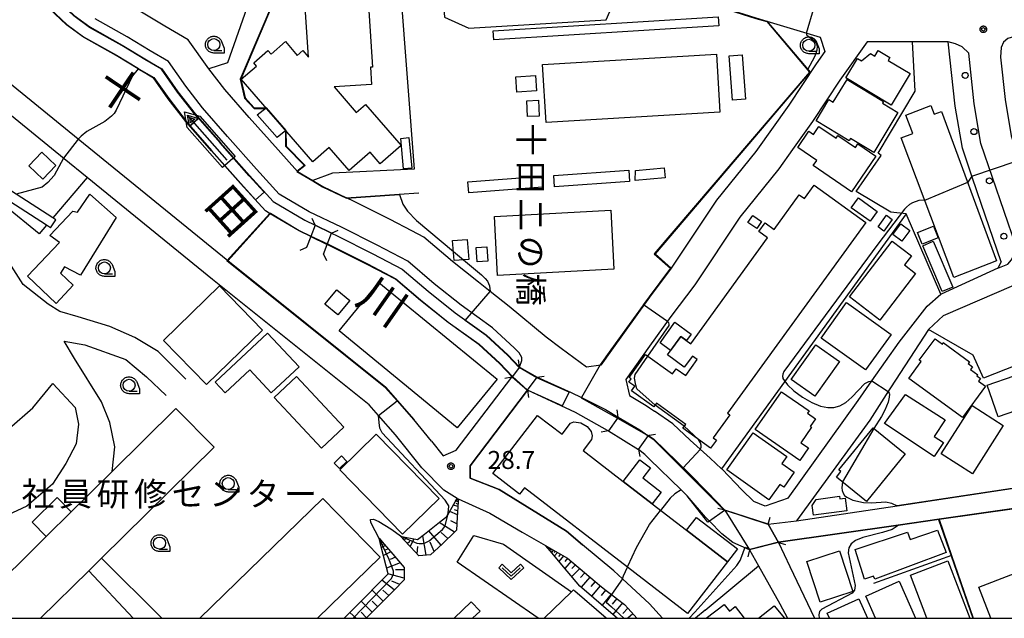
# Model space of a CAD drawing. Extents: x -8000 to -6000, y 99000 to 100500.
# Drawn here: x -6352 to -6147, y 99000 to 99125 of the extents above; entities that cross this region are included whole.
import ezdxf
from ezdxf.enums import TextEntityAlignment as Align

# ---------------------------------------------------------------- set-up
doc = ezdxf.new("R2010")
doc.units = 0
for name, color, linetype in [('2101000', 7, 'Continuous'), ('2101001', 7, 'Continuous'), ('2106000', 3, 'Continuous'), ('2203000', 5, 'Continuous'), ('2203990', 5, 'Continuous'), ('2213000', 7, 'Continuous'), ('2238000', 3, 'Continuous'), ('3001000', 4, 'Continuous'), ('3002000', 5, 'Continuous'), ('3003000', 7, 'Continuous'), ('5101000', 4, 'Continuous'), ('5101001', 4, 'Continuous'), ('5241000', 4, 'Continuous'), ('6101110', 6, 'Continuous'), ('6101121', 250, 'Continuous'), ('6101990', 6, 'Continuous'), ('6110000', 1, 'Continuous'), ('6130000', 3, 'Continuous'), ('6140000', 3, 'Continuous'), ('6301000', 3, 'Continuous'), ('6313000', 3, 'Continuous'), ('6331000', 3, 'Continuous'), ('7101000', 4, 'Continuous'), ('7101001', 250, 'Continuous'), ('7102000', 6, 'Continuous'), ('7102001', 250, 'Continuous'), ('7312000', 1, 'Continuous'), ('8125000', 4, 'Continuous'), ('8131000', 4, 'Continuous'), ('8151000', 4, 'Continuous'), ('999', 7, 'Continuous'), ('CLIP_BOX', 4, 'Continuous')]:
    doc.layers.add(name, color=color, linetype=linetype)
doc.styles.add('@ＭＳ ゴシック', font='@MS Gothic.ttf')
doc.styles.add('Dm_Anotation', font='romans.shx', dxfattribs={"bigfont": 'PSCDM.shx'})
doc.styles.add('ＭＳ ゴシック', font='MS Gothic.ttf')

# ---------------------------------------------------------------- blocks, each defined once
blk = doc.blocks.new('223800')
at = {"layer": '2238000'}
blk.add_circle((0, 0), 0.25, dxfattribs=at)
blk = doc.blocks.new('524100')
at = {"layer": '5241000'}
for points in [[(-2.5, 0), (2.5, 0)], [(1.7, -0.5), (1.7, 0.5), (2.5, 0), (1.7, -0.5)], [(1.85, -0.24), (1.85, 0.24), (2.234, 0), (1.85, -0.24)]]:
    blk.add_lwpolyline(points, dxfattribs=at)
at = {"layer": 'CLIP_BOX'}
blk.add_lwpolyline([(-2.7, 0.7), (1.757, 0.7), (2.877, 0), (1.757, -0.7), (-2.7, -0.7)], close=True, dxfattribs=at)
blk = doc.blocks.new('631300')
at = {"layer": '6313000'}
blk.add_lwpolyline([(0.75, 0.35), (0, -0.35), (-0.75, 0.35)], dxfattribs=at)
at = {"layer": 'CLIP_BOX'}
blk.add_lwpolyline([(1.033, 0.34), (0.76, 0.633), (0, -0.076), (-0.76, 0.633), (-1.033, 0.34), (0, -0.624)], close=True, dxfattribs=at)
blk = doc.blocks.new('633100')
at = {"layer": '6331000'}
blk.add_lwpolyline([(0, -0.5), (0.67, -0.5)], dxfattribs=at)
blk.add_circle((0, 0), 0.5, dxfattribs=at)
at = {"layer": 'CLIP_BOX'}
blk.add_lwpolyline([(0.87, -0.3), (0.87, -0.7), (0, -0.7), (-0.074, -0.695), (-0.146, -0.684), (-0.216, -0.666), (-0.282, -0.64), (-0.35, -0.606), (-0.414, -0.564), (-0.469, -0.521), (-0.52, -0.469), (-0.568, -0.408), (-0.608, -0.35), (-0.64, -0.281), (-0.666, -0.214), (-0.686, -0.144), (-0.697, -0.071), (-0.699, 0.003), (-0.695, 0.075), (-0.684, 0.148), (-0.665, 0.216), (-0.64, 0.281), (-0.606, 0.349), (-0.565, 0.412), (-0.522, 0.467), (-0.467, 0.52), (-0.41, 0.568), (-0.349, 0.607), (-0.283, 0.641), (-0.215, 0.665), (-0.148, 0.684), (-0.072, 0.696), (0, 0.7), (0.074, 0.696), (0.147, 0.685), (0.219, 0.666), (0.283, 0.639), (0.355, 0.605), (0.416, 0.562), (0.472, 0.518), (0.525, 0.463), (0.57, 0.407), (0.609, 0.346), (0.646, 0.273)], close=True, dxfattribs=at)
blk = doc.blocks.new('731200')
at = {"layer": '7312000'}
blk.add_circle((0, 0), 0.15, dxfattribs=at)
at = {"layer": 'CLIP_BOX'}
blk.add_lwpolyline([(-0.209, -0.178), (-0.219, -0.166), (-0.237, -0.14), (-0.251, -0.113), (-0.258, -0.094), (-0.265, -0.075), (-0.269, -0.057), (-0.273, -0.031), (-0.275, -0.008), (-0.274, 0.024), (-0.27, 0.054), (-0.266, 0.071), (-0.261, 0.088), (-0.255, 0.104), (-0.246, 0.124), (-0.239, 0.136), (-0.228, 0.154), (-0.219, 0.166), (-0.202, 0.187), (-0.189, 0.199), (-0.169, 0.217), (-0.151, 0.23), (-0.135, 0.239), (-0.113, 0.251), (-0.101, 0.256), (-0.082, 0.262), (-0.056, 0.269), (-0.04, 0.272), (-0.016, 0.275), (0.004, 0.275), (0.022, 0.274), (0.042, 0.272), (0.065, 0.267), (0.079, 0.264), (0.108, 0.253), (0.121, 0.247), (0.143, 0.235), (0.16, 0.224), (0.18, 0.208), (0.194, 0.194), (0.206, 0.182), (0.222, 0.162), (0.233, 0.146), (0.249, 0.116), (0.257, 0.097), (0.264, 0.075), (0.269, 0.057), (0.273, 0.032), (0.275, 0.014), (0.275, -0.008), (0.274, -0.023), (0.271, -0.048), (0.267, -0.067), (0.261, -0.088), (0.249, -0.117), (0.23, -0.151), (0.219, -0.166), (0.204, -0.184), (0.189, -0.199), (0.172, -0.215), (0.154, -0.228), (0.136, -0.239), (0.124, -0.246), (0.107, -0.253), (0.09, -0.26), (0.071, -0.266), (0.044, -0.271), (0.028, -0.274), (0.009, -0.275), (-0.009, -0.275), (-0.024, -0.274), (-0.041, -0.272), (-0.063, -0.268), (-0.086, -0.261), (-0.101, -0.256), (-0.115, -0.25), (-0.133, -0.241), (-0.148, -0.231), (-0.17, -0.216), (-0.182, -0.206), (-0.197, -0.192)], close=True, dxfattribs=at)

msp = doc.modelspace()

# ---------------------------------------------------------------- linework, layer by layer
at = {"layer": '2101000', "flags": 128}
for points in [[(-6242.6, 99141.73), (-6238.05, 99139.86), (-6225.46, 99134.69), (-6220.75, 99132.77), (-6214.14, 99130.07), (-6198.62, 99125.12), (-6196.3, 99124.43), (-6185.19, 99121.09), (-6184.22, 99118.1), (-6186.07, 99115.54), (-6191.77, 99106.92), (-6198.63, 99097.27), (-6206.83, 99087.15), (-6216.25, 99072.94), (-6220.75, 99066.94), (-6221.14, 99066.42), (-6228.72, 99055.87), (-6230.94, 99052.77)], [(-6348.77, 99128.73), (-6348.14, 99129.32), (-6346.32, 99131.04), (-6340.62, 99125.61), (-6337.37, 99123.22), (-6330.63, 99119.43), (-6325.85, 99116.52), (-6322.4, 99114.5), (-6319.01, 99109.72), (-6315.42, 99105.1), (-6310.17, 99099.08), (-6304.11, 99092.25), (-6299.19, 99086.84), (-6292.61, 99082.95), (-6290.45, 99081.91)], [(-6294.08, 99093.11), (-6298.16, 99097.6), (-6304.16, 99104.36), (-6309.24, 99110.19), (-6312.58, 99114.49), (-6316.86, 99120.53), (-6321.75, 99123.39), (-6326.59, 99126.34), (-6330.5, 99128.53)], [(-6147.49, 99074.25), (-6152.5, 99088.89), (-6153.6, 99092.1), (-6155.6, 99097.96), (-6157.12, 99106.69), (-6158.53, 99120.11), (-6165.97, 99120.11), (-6166.31, 99120.11), (-6175.4, 99120.1), (-6181.13, 99112.13), (-6186.82, 99103.52), (-6190.96, 99097.7), (-6193.85, 99093.63), (-6201.99, 99083.6), (-6211.35, 99069.48), (-6216.3, 99062.87), (-6220.75, 99056.68), (-6225.7, 99049.79), (-6224.95, 99046.46), (-6221.45, 99044.34), (-6220.75, 99043.85), (-6219.76, 99043.17)], [(-6344.44, 99083.03), (-6345.08, 99083.44), (-6352.74, 99088.41), (-6359.5, 99092.8)], [(-6294.08, 99093.11), (-6290.88, 99091.22), (-6288.83, 99090.01), (-6283.9, 99087.63)], [(-6345.53, 99081.35), (-6346.39, 99081.91), (-6354.02, 99086.86), (-6359.64, 99090.5)], [(-6270.26, 99080.72), (-6274.77, 99083.09), (-6282.31, 99086.86), (-6283.9, 99087.63)], [(-6287.02, 99080.25), (-6285.83, 99079.68), (-6278.42, 99075.97), (-6272.27, 99072.74), (-6266.91, 99068.18), (-6261.24, 99063.63), (-6254.74, 99059.01), (-6250.28, 99054.88), (-6247.84, 99052.34), (-6249.38, 99050.33), (-6249.46, 99050.22)], [(-6266.18, 99036.88), (-6269.86, 99041.46), (-6275.71, 99048.13), (-6308.65, 99074.47)], [(-6147.49, 99074.25), (-6148.21, 99072.93), (-6160.02, 99067.55)], [(-6162.63, 99060.16), (-6159.5, 99063.07), (-6144.88, 99069.45)], [(-6191.86, 99025.01), (-6177.29, 99045.4), (-6174.45, 99049.46), (-6168.8, 99057.54), (-6162.96, 99065.05), (-6160.07, 99067.51), (-6160.02, 99067.55)], [(-6162.63, 99060.16), (-6171.46, 99046.61), (-6174.91, 99041.31), (-6190.13, 99020.32)], [(-6234.72, 99015.34), (-6238.08, 99018.15), (-6252.06, 99026.81), (-6258.13, 99029.19), (-6258.13, 99031.79), (-6246.2, 99047.51), (-6244.18, 99050.22), (-6237.1, 99047.06), (-6234.95, 99045.99), (-6229.95, 99043.49), (-6227.31, 99041.93), (-6222.79, 99039.26), (-6221.64, 99038.47), (-6221.4, 99038.31), (-6221.01, 99038.09)], [(-6191.86, 99025.01), (-6196.71, 99023.37), (-6199.04, 99024.34), (-6201.52, 99026.75), (-6205.65, 99031.06), (-6205.79, 99031.18), (-6208.17, 99033.37), (-6212.3, 99037.09), (-6215.91, 99040.51), (-6219.76, 99043.17)], [(-6220.75, 99037.94), (-6219.92, 99037.41), (-6212.55, 99030.27), (-6208.66, 99026.29), (-6205.08, 99022.56), (-6199.93, 99014.24), (-6198.1, 99010.97), (-6193.65, 99003.04), (-6192.03, 99000)], [(-6260.83, 99024.99), (-6260.62, 99024.9), (-6254.01, 99021.89), (-6247.32, 99017.94), (-6242.44, 99015.19), (-6241.23, 99014.48), (-6238.84, 99013.09), (-6237.85, 99012.51), (-6236.55, 99011.42), (-6234.34, 99009.55), (-6232.09, 99007.66), (-6230.81, 99006.59), (-6229.8, 99005.81), (-6228.68, 99004.95), (-6227.45, 99004), (-6226.01, 99002.9), (-6225.23, 99002.02), (-6223.44, 99000)], [(-6196.06, 99019.64), (-6190.13, 99020.32)], [(-6196.06, 99019.64), (-6193.89, 99015.81), (-6191.57, 99010.83), (-6186.38, 99000)]]:
    msp.add_lwpolyline(points, dxfattribs=at)
at = {"layer": '2101001', "flags": 128}
for points in [[(-6308.65, 99074.47), (-6339.77, 99099.83), (-6357.89, 99114.59)], [(-6260.83, 99024.99), (-6263.6, 99026.72), (-6268.17, 99031.37), (-6273.69, 99038.24), (-6277.22, 99042.27), (-6279.18, 99044.51), (-6311.79, 99070.58), (-6337.91, 99091.86), (-6342.68, 99095.75), (-6359, 99109.04), (-6359.21, 99107.57), (-6359.24, 99100.7), (-6359.4, 99094.45), (-6359.5, 99092.8)], [(-6345.53, 99081.35), (-6344.44, 99083.03)], [(-6287.02, 99080.25), (-6290.45, 99081.91)], [(-6230.94, 99052.77), (-6233.9, 99052.3), (-6239.18, 99056.25), (-6242.27, 99058.56), (-6250.03, 99064.97), (-6253.96, 99068.07), (-6256.42, 99070.02), (-6261.82, 99074.35), (-6267.76, 99079.41), (-6270.26, 99080.72)], [(-6266.18, 99036.88), (-6263.77, 99033.89), (-6261.02, 99035.05), (-6249.46, 99050.22)], [(-6221.01, 99038.09), (-6220.75, 99037.94)], [(-6218.08, 99000), (-6220.75, 99003), (-6226.41, 99008.25), (-6228.21, 99009.92), (-6234.72, 99015.34)]]:
    msp.add_lwpolyline(points, dxfattribs=at)
at = {"layer": '2106000', "flags": 128}
for points in [[(-6317.4, 99049.85), (-6323.13, 99055.57), (-6327.96, 99058.49), (-6333.17, 99060.78), (-6339.79, 99062.81), (-6343.6, 99063.96), (-6346.02, 99065.48), (-6351.24, 99069.55), (-6358.12, 99080.27), (-6358.58, 99080.94), (-6360.83, 99084.19)], [(-6332.74, 99030.59), (-6332.16, 99035.74), (-6333.17, 99040.82), (-6334.96, 99045.14), (-6340.55, 99054.17), (-6342.71, 99057.73), (-6338.39, 99056.96), (-6329.87, 99053.91), (-6325.54, 99050.35), (-6321.47, 99046.41)], [(-6345.08, 99048.9), (-6340.44, 99043.9), (-6339.7, 99040.44), (-6340.19, 99036.36), (-6342.39, 99032.23), (-6345.11, 99027.92), (-6350.48, 99023.37), (-6354.53, 99021.46), (-6359.07, 99020.32), (-6363.46, 99022.21), (-6365.88, 99026.24), (-6363.59, 99030.9), (-6358.59, 99035.54), (-6354.19, 99039.54), (-6349.23, 99043.87), (-6345.08, 99048.9)]]:
    msp.add_lwpolyline(points, dxfattribs=at)
at = {"layer": '2203000', "flags": 128}
for points in [[(-6290.45, 99081.91), (-6291.35, 99079.57), (-6292.24, 99077.28)], [(-6288.69, 99075.91), (-6287.92, 99077.92), (-6287.02, 99080.25)], [(-6247.84, 99052.34), (-6249.38, 99050.33), (-6249.46, 99050.22)], [(-6246.2, 99047.51), (-6244.18, 99050.22)], [(-6227.31, 99041.93), (-6227.47, 99041.72), (-6229.35, 99039.04)], [(-6223.05, 99035.17), (-6221.01, 99038.09)], [(-6205.08, 99022.56), (-6199.93, 99014.24)], [(-6193.89, 99015.81), (-6196.06, 99019.64)]]:
    msp.add_lwpolyline(points, dxfattribs=at)
at = {"layer": '2203990', "flags": 128}
for points in [[(-6290.45, 99081.91), (-6291.06, 99083.28)], [(-6287.02, 99080.25), (-6285.65, 99080.86)], [(-6292.24, 99077.28), (-6293.61, 99076.67)], [(-6288.69, 99075.91), (-6288.08, 99074.54)], [(-6247.84, 99052.34), (-6248.04, 99053.83)], [(-6249.46, 99050.22), (-6250.94, 99049.99)], [(-6244.18, 99050.22), (-6242.7, 99050.44)], [(-6246.2, 99047.51), (-6245.98, 99046.03)], [(-6227.31, 99041.93), (-6227.51, 99043.42)], [(-6229.35, 99039.04), (-6230.83, 99038.78)], [(-6221.01, 99038.09), (-6220.75, 99038.14), (-6219.53, 99038.35)], [(-6223.05, 99035.17), (-6222.79, 99033.69)], [(-6205.08, 99022.56), (-6206.54, 99022.9)], [(-6196.06, 99019.64), (-6195.66, 99021.09)], [(-6193.89, 99015.81), (-6192.44, 99015.41)], [(-6199.93, 99014.24), (-6200.27, 99012.78)]]:
    msp.add_lwpolyline(points, dxfattribs=at)
at = {"layer": '2213000', "flags": 128}
for points in [[(-6247.84, 99052.34), (-6247.37, 99053.71), (-6247.39, 99054.38), (-6247.96, 99055.35), (-6248.88, 99056.31), (-6253.47, 99060.56), (-6260.04, 99065.23), (-6265.64, 99069.72), (-6271.15, 99074.41), (-6277.51, 99077.75), (-6284.95, 99081.48), (-6291.66, 99084.71), (-6297.91, 99088.41), (-6302.62, 99093.59), (-6308.67, 99100.4), (-6313.87, 99106.37), (-6317.4, 99110.91), (-6321.01, 99116.01), (-6324.82, 99118.24), (-6329.62, 99121.16), (-6336.28, 99124.9)], [(-6140.96, 99122.01), (-6144.02, 99121.44), (-6146.14, 99120.79), (-6147, 99120.08), (-6147.54, 99118.97), (-6147.63, 99116.91), (-6146.71, 99108.14), (-6145.4, 99100.57), (-6144.02, 99096.53), (-6141.3, 99089.92), (-6137.71, 99079.97), (-6134.64, 99072.05), (-6121.1, 99035.76), (-6119.83, 99032.4), (-6118.41, 99028.65), (-6115.02, 99019.69), (-6107.65, 99000)], [(-6148.21, 99072.93), (-6146.16, 99073.83), (-6145.35, 99074.7), (-6144.62, 99076.03), (-6144.45, 99077.7), (-6151.72, 99098.95), (-6153.16, 99107.24), (-6154.26, 99117.79), (-6155.63, 99119.05), (-6157.01, 99119.73), (-6158.53, 99120.11)]]:
    msp.add_lwpolyline(points, dxfattribs=at)
at = {"layer": '3001000', "flags": 128}
for points in [[(-6170.41, 99106.95), (-6179.85, 99112.62), (-6177.42, 99116.66), (-6176.59, 99116.16), (-6174.72, 99117.69), (-6173.83, 99117.15), (-6173.14, 99118.3), (-6170.68, 99116.83), (-6171.03, 99116.25), (-6166.47, 99113.5), (-6170.41, 99106.95)], [(-6201.5, 99117.45), (-6200.79, 99108.21), (-6203.46, 99108), (-6204.18, 99117.24), (-6201.5, 99117.45)], [(-6248.61, 99112.81), (-6244.55, 99113.09), (-6244.33, 99109.91), (-6248.38, 99109.63), (-6248.61, 99112.81)], [(-6179.62, 99112.31), (-6172.02, 99107.69), (-6172.24, 99107.33), (-6169.01, 99105.37), (-6174.06, 99097.06), (-6178.89, 99100), (-6179.19, 99099.51), (-6186.08, 99103.69), (-6183.4, 99108.09), (-6182.51, 99107.55), (-6179.62, 99112.31)], [(-6296.52, 99101.62), (-6298.37, 99100.17), (-6302.48, 99104.93), (-6300.63, 99106.35), (-6296.52, 99101.62)], [(-6243.92, 99107.96), (-6243.75, 99104.67), (-6246.17, 99104.54), (-6246.34, 99107.83), (-6243.92, 99107.96)], [(-6173.62, 99096.31), (-6178.69, 99088.88), (-6186.68, 99094.33), (-6185.92, 99095.43), (-6189.87, 99098.13), (-6187.58, 99101.48), (-6186.6, 99100.81), (-6185.48, 99102.45), (-6181.92, 99100.02), (-6181.52, 99100.61), (-6177.87, 99098.11), (-6177.36, 99098.86), (-6173.62, 99096.31)], [(-6270.89, 99100.16), (-6270.31, 99093.83), (-6272.03, 99093.67), (-6272.61, 99100), (-6270.89, 99100.16)], [(-6337.38, 99088.36), (-6331.91, 99083.54), (-6339.32, 99071.53), (-6342.66, 99073.24), (-6343.5, 99071.89), (-6340.85, 99069.39), (-6344.41, 99065.63), (-6350.38, 99071.27), (-6343.66, 99078.31), (-6345.71, 99079.8), (-6340.93, 99084.86), (-6339.97, 99084.63), (-6337.38, 99088.36)], [(-6174.81, 99082.73), (-6178.74, 99085.56), (-6177.26, 99087.62), (-6173.33, 99084.8), (-6174.81, 99082.73)], [(-6198.44, 99081.23), (-6200.28, 99082.48), (-6199.27, 99083.95), (-6197.44, 99082.7), (-6198.44, 99081.23)], [(-6173.16, 99081.56), (-6171.4, 99084), (-6170.19, 99083.12), (-6171.95, 99080.69), (-6173.16, 99081.56)], [(-6170.09, 99079.96), (-6168.42, 99082.23), (-6166.53, 99080.84), (-6168.2, 99078.57), (-6170.09, 99079.96)], [(-6164.92, 99080.4), (-6161.58, 99081.72), (-6160.61, 99079.25), (-6163.95, 99077.93), (-6164.92, 99080.4)], [(-6258.74, 99078.96), (-6258.42, 99074.78), (-6261.49, 99074.55), (-6261.81, 99078.72), (-6258.74, 99078.96)], [(-6254.65, 99077.42), (-6254.46, 99074.41), (-6256.67, 99074.27), (-6256.87, 99077.28), (-6254.65, 99077.42)], [(-6172.79, 99062.13), (-6179.13, 99067), (-6170.21, 99078.6), (-6166.21, 99075.53), (-6167.67, 99073.63), (-6165.34, 99071.83), (-6172.79, 99062.13)], [(-6301.39, 99060.07), (-6313.05, 99048.69), (-6322.05, 99057.91), (-6310.38, 99069.29), (-6301.39, 99060.07)], [(-6179.71, 99065.82), (-6170.44, 99059.17), (-6175.77, 99051.75), (-6185.04, 99058.41), (-6179.71, 99065.82)], [(-6214.25, 99058.74), (-6216.37, 99055.81), (-6218.58, 99057.42), (-6215.48, 99061.69), (-6212.1, 99059.24), (-6213.07, 99057.89), (-6214.25, 99058.74)], [(-6300.33, 99059.44), (-6293.75, 99052.4), (-6299.58, 99046.95), (-6304.07, 99051.75), (-6309.15, 99047.01), (-6311.24, 99049.24), (-6300.33, 99059.44)], [(-6191.26, 99049.78), (-6186.1, 99057), (-6181.2, 99053.51), (-6186.35, 99046.28), (-6191.26, 99049.78)], [(-6155.57, 99041.81), (-6166.73, 99050), (-6164.18, 99053.49), (-6164.58, 99053.79), (-6161.29, 99058.27), (-6159.77, 99057.15), (-6159.57, 99057.44), (-6154.1, 99053.43), (-6154.36, 99053.07), (-6153.46, 99052.41), (-6153.88, 99051.84), (-6152.41, 99050.76), (-6152.58, 99050.52), (-6151.84, 99049.98), (-6152.23, 99049.45), (-6150.76, 99048.37), (-6155.57, 99041.81)], [(-6137, 99046.22), (-6140.75, 99044.92), (-6139.95, 99042.6), (-6143.84, 99041.25), (-6144.54, 99043.25), (-6148.13, 99042), (-6150.41, 99048.56), (-6139.16, 99052.46), (-6137, 99046.22)], [(-6294.32, 99050.38), (-6284.44, 99039.82), (-6289.11, 99035.45), (-6298.99, 99046.01), (-6294.32, 99050.38)], [(-6189.47, 99032.9), (-6198.76, 99039.31), (-6193.31, 99047.2), (-6187.54, 99043.21), (-6187.87, 99042.73), (-6186.22, 99041.59), (-6187.31, 99040), (-6187.05, 99039.83), (-6189.28, 99036.6), (-6187.68, 99035.5), (-6189.47, 99032.9)], [(-6159.56, 99036.64), (-6161.5, 99033.71), (-6171.85, 99040.58), (-6167.42, 99046.63), (-6159.18, 99041.35), (-6161.47, 99037.91), (-6159.56, 99036.64)], [(-6147.07, 99040.18), (-6153.52, 99030.11), (-6160.04, 99034.29), (-6153.58, 99044.36), (-6147.07, 99040.18)], [(-6277.7, 99038.38), (-6264.6, 99025), (-6272.21, 99017.56), (-6285.3, 99030.93), (-6277.7, 99038.38)], [(-6195.9, 99024.68), (-6204.7, 99030.92), (-6199.21, 99038.67), (-6192.17, 99033.69), (-6193.2, 99032.24), (-6190.64, 99030.42), (-6192.81, 99027.35), (-6193.61, 99027.91), (-6195.9, 99024.68)], [(-6174.21, 99039.71), (-6167.49, 99034.24), (-6175.55, 99024.34), (-6181.82, 99029.44), (-6180.89, 99030.58), (-6181.34, 99030.95), (-6174.21, 99039.71)], [(-6283.83, 99032.71), (-6285.38, 99031.21), (-6286.47, 99032.34), (-6284.92, 99033.83), (-6283.83, 99032.71)], [(-6341.24, 99022.19), (-6346.44, 99017.06), (-6349.39, 99020.05), (-6344.19, 99025.18), (-6341.24, 99022.19)], [(-6179.68, 99022.43), (-6186.61, 99021.47), (-6186.89, 99023.52), (-6186.03, 99024.76), (-6181.23, 99025.47), (-6181.14, 99024.89), (-6180.04, 99025.06), (-6179.68, 99022.43)], [(-6177.9, 99014.31), (-6167, 99017.98), (-6166.48, 99016.41), (-6160.76, 99018.39), (-6158.97, 99013.69), (-6173.84, 99008.14), (-6174.1, 99008.81), (-6175.96, 99008.18), (-6177.9, 99014.31)], [(-6188.02, 99011.85), (-6181.21, 99014.08), (-6178.44, 99005.61), (-6185.24, 99003.38), (-6188.02, 99011.85)]]:
    msp.add_lwpolyline(points, close=True, dxfattribs=at)
for points in [[(-6328.31, 99000), (-6337.59, 99009.92), (-6334.94, 99012.54), (-6322.38, 99000)], [(-6162.97, 99000), (-6166.42, 99009.02), (-6158.65, 99012), (-6154.06, 99000)], [(-6173.67, 99000), (-6175.72, 99004.64), (-6168.76, 99007.71), (-6165.36, 99000)], [(-6183.26, 99000), (-6183.75, 99001.09), (-6177.16, 99004.05), (-6175.34, 99000)], [(-6261.46, 99000), (-6257.9, 99003.4), (-6256.08, 99001.5), (-6257.65, 99000)], [(-6208.95, 99000), (-6205.19, 99002.9), (-6204.12, 99001.52), (-6202.94, 99002.43), (-6201.06, 99000)], [(-6198.06, 99000), (-6194.82, 99002.63), (-6192.68, 99000)]]:
    msp.add_lwpolyline(points, dxfattribs=at)
at = {"layer": '3002000', "flags": 128}
for points in [[(-6280.54, 99147.01), (-6278.47, 99114.88), (-6278.89, 99114.85), (-6278.66, 99111.26), (-6286.48, 99110.76), (-6281.85, 99105.43), (-6279.94, 99107.09), (-6272.49, 99098.51), (-6276.88, 99094.71), (-6278.96, 99097.1), (-6283.35, 99093.29), (-6287.52, 99098.09), (-6290.9, 99095.15), (-6305.81, 99112.32), (-6302.65, 99115.07), (-6303.22, 99115.73), (-6300.26, 99118.3), (-6299.62, 99117.56), (-6296.63, 99120.16), (-6294.16, 99117.31), (-6293.02, 99118.3), (-6291.82, 99116.91), (-6292.49, 99127.33)], [(-6355.84, 99000), (-6359.73, 99003.94), (-6346.44, 99017.06), (-6341.24, 99022.19), (-6332.74, 99030.59), (-6319.43, 99043.73), (-6311.5, 99035.69), (-6334.94, 99012.54), (-6337.59, 99009.92), (-6347.64, 99000)], [(-6314.45, 99000), (-6288.83, 99024.98), (-6276.89, 99012.75), (-6289.97, 99000)], [(-6149.68, 99000), (-6152.17, 99006.46), (-6126.44, 99016.39), (-6122.21, 99005.43), (-6136.28, 99000)]]:
    msp.add_lwpolyline(points, dxfattribs=at)
for points in [[(-6206.82, 99117.53), (-6206.11, 99105.47), (-6242.33, 99103.33), (-6243.04, 99115.39), (-6206.82, 99117.53)], [(-6161.48, 99105.04), (-6159.92, 99105.63), (-6148.46, 99074.49), (-6157.36, 99071.05), (-6168.32, 99100.09), (-6165.95, 99100.99), (-6167.41, 99104.84), (-6162.17, 99106.85), (-6161.48, 99105.04)], [(-6212.14, 99057.21), (-6196.16, 99079.27), (-6198.01, 99080.61), (-6196.7, 99082.41), (-6194.8, 99081.03), (-6189.57, 99088.24), (-6188.48, 99087.46), (-6186.45, 99090.27), (-6175.73, 99082.51), (-6204.55, 99042.74), (-6204.03, 99042.37), (-6207.48, 99037.6), (-6206.82, 99037.13), (-6208.05, 99035.43), (-6213.81, 99039.61), (-6213.24, 99040.4), (-6219.34, 99044.83), (-6219.9, 99044.06), (-6224.54, 99047.42), (-6223.86, 99048.36), (-6225.07, 99049.24), (-6224.6, 99049.89), (-6225.02, 99050.2), (-6221.58, 99054.95), (-6216, 99050.91), (-6215.21, 99051.99), (-6213.24, 99050.57), (-6210.83, 99053.9), (-6211.85, 99054.64), (-6213.52, 99052.35), (-6217.03, 99054.89), (-6214.25, 99058.74), (-6212.14, 99057.21)], [(-6253.06, 99083.76), (-6228.85, 99085.04), (-6228.2, 99072.73), (-6252.42, 99071.45), (-6253.06, 99083.76)], [(-6277.17, 99070.01), (-6252.54, 99049.82), (-6260.82, 99039.72), (-6285.45, 99059.9), (-6277.17, 99070.01)], [(-6213.07, 99018.36), (-6204.55, 99011.8), (-6212.87, 99001.01), (-6225.38, 99010.65), (-6246.84, 99027.18), (-6247.84, 99025.89), (-6253.41, 99030.19), (-6244.09, 99042.27), (-6239, 99038.35), (-6237.24, 99040.63), (-6236.54, 99040.94), (-6235.08, 99040.76), (-6233.79, 99040), (-6232.96, 99038.94), (-6232.73, 99038.01), (-6232.85, 99037.25), (-6234.61, 99034.96), (-6226.26, 99028.53), (-6220.21, 99023.86), (-6213.07, 99018.36)]]:
    msp.add_lwpolyline(points, close=True, dxfattribs=at)
at = {"layer": '3003000', "flags": 128}
for points in [[(-6206.45, 99125.3), (-6206.34, 99123.43), (-6253.23, 99120.52), (-6253.35, 99122.39), (-6206.45, 99125.3)], [(-6347.38, 99097.12), (-6344.46, 99094.34), (-6347.14, 99091.52), (-6350.07, 99094.3), (-6347.38, 99097.12)], [(-6217.74, 99093.89), (-6217.54, 99091.76), (-6223.73, 99091.2), (-6223.69, 99093.33), (-6217.74, 99093.89)], [(-6258.59, 99090.97), (-6243.23, 99092.12), (-6243.05, 99089.81), (-6258.41, 99088.66), (-6258.59, 99090.97)], [(-6240.73, 99092.25), (-6225.11, 99093.38), (-6224.94, 99091), (-6240.56, 99089.88), (-6240.73, 99092.25)], [(-6159.79, 99068.07), (-6163.84, 99077.65), (-6161.67, 99078.57), (-6157.62, 99068.99), (-6159.79, 99068.07)], [(-6283.21, 99066.24), (-6285.69, 99063.21), (-6288.41, 99065.44), (-6285.94, 99068.47), (-6283.21, 99066.24)], [(-6220.56, 99031.33), (-6222.16, 99029.25), (-6218.33, 99026.29), (-6220.21, 99023.86), (-6226.26, 99028.53), (-6222.77, 99033.04), (-6220.56, 99031.33)], [(-6213.07, 99018.36), (-6211, 99021.04), (-6202.46, 99014.5), (-6204.55, 99011.8), (-6213.07, 99018.36)]]:
    msp.add_lwpolyline(points, close=True, dxfattribs=at)
at = {"layer": '5101000', "flags": 128}
for points in [[(-6346.32, 99131.04), (-6340.62, 99125.61), (-6337.37, 99123.22), (-6330.63, 99119.43), (-6325.85, 99116.52), (-6322.4, 99114.5), (-6319.01, 99109.72), (-6315.42, 99105.1), (-6310.17, 99099.08), (-6304.11, 99092.25), (-6299.19, 99086.84), (-6292.61, 99082.95), (-6290.45, 99081.91)], [(-6291.35, 99079.57), (-6293.79, 99080.74), (-6299.81, 99084.3), (-6300.79, 99084.88), (-6305.97, 99090.58), (-6312.04, 99097.43), (-6317.35, 99103.51), (-6321.02, 99108.23), (-6324.12, 99112.61), (-6327.13, 99114.37), (-6327.28, 99114.47), (-6331.89, 99117.27), (-6338.72, 99121.11), (-6342.23, 99123.69), (-6348.14, 99129.32)], [(-6287.02, 99080.25), (-6285.83, 99079.68), (-6278.42, 99075.97), (-6272.27, 99072.74), (-6266.91, 99068.18), (-6261.24, 99063.63), (-6254.74, 99059.01), (-6250.28, 99054.88), (-6247.84, 99052.34)], [(-6249.38, 99050.33), (-6252.03, 99053.1), (-6256.32, 99057.06), (-6262.75, 99061.64), (-6268.51, 99066.25), (-6273.68, 99070.66), (-6279.56, 99073.75), (-6286.93, 99077.44), (-6287.92, 99077.92)], [(-6244.18, 99050.22), (-6237.1, 99047.06), (-6234.95, 99045.99), (-6229.95, 99043.49), (-6227.31, 99041.93)], [(-6229.35, 99039.04), (-6229.55, 99039.15), (-6236.18, 99042.89), (-6246.2, 99047.51)], [(-6221.01, 99038.09), (-6220.75, 99037.94), (-6219.92, 99037.41), (-6212.55, 99030.27), (-6208.66, 99026.29), (-6205.08, 99022.56)], [(-6199.93, 99014.24), (-6203.44, 99015.77), (-6205.68, 99017.6), (-6208.27, 99020.26), (-6209.1, 99021.11), (-6212.95, 99025.54), (-6214.2, 99026.76), (-6220.75, 99033.15), (-6221.78, 99034.15), (-6223.05, 99035.17)], [(-6196.06, 99019.64), (-6190.13, 99020.32), (-6169.21, 99023.47), (-6130.01, 99029.38)], [(-6128.53, 99025.11), (-6160.43, 99020.57), (-6168.98, 99019.36), (-6193.89, 99015.81)]]:
    msp.add_lwpolyline(points, dxfattribs=at)
at = {"layer": '5101001', "flags": 128}
for points in [[(-6290.45, 99081.91), (-6287.02, 99080.25)], [(-6291.35, 99079.57), (-6287.92, 99077.92)], [(-6247.84, 99052.34), (-6244.18, 99050.22)], [(-6249.38, 99050.33), (-6246.2, 99047.51)], [(-6227.31, 99041.93), (-6221.64, 99038.47), (-6221.4, 99038.31), (-6221.01, 99038.09)], [(-6229.35, 99039.04), (-6223.05, 99035.17)], [(-6196.06, 99019.64), (-6205.08, 99022.56)], [(-6193.89, 99015.81), (-6199.93, 99014.24)]]:
    msp.add_lwpolyline(points, dxfattribs=at)
at = {"layer": '6101110', "flags": 128}
for points in [[(-6260.62, 99024.9), (-6260.66, 99024.25), (-6260.83, 99021.1), (-6260.98, 99018.38), (-6261.43, 99017.93), (-6263.75, 99015.68), (-6263.92, 99015.53), (-6266.43, 99013.2), (-6268.82, 99013.01), (-6269.54, 99013.79), (-6271.91, 99016.31), (-6272.65, 99017.1)], [(-6277.11, 99016.69), (-6276.04, 99015.44), (-6274.25, 99013.35), (-6272.31, 99011.1), (-6271.86, 99010.57), (-6271.88, 99008.08), (-6271.88, 99008.02), (-6273.93, 99005.95), (-6275.99, 99003.86), (-6278.05, 99001.78), (-6279.8, 99000)], [(-6242.44, 99015.19), (-6241.23, 99014.48), (-6238.84, 99013.09), (-6237.85, 99012.51), (-6236.55, 99011.42), (-6234.34, 99009.55), (-6232.09, 99007.66), (-6230.81, 99006.59), (-6229.8, 99005.81), (-6228.68, 99004.95), (-6227.45, 99004), (-6226.01, 99002.9), (-6225.23, 99002.02), (-6223.44, 99000)]]:
    msp.add_lwpolyline(points, dxfattribs=at)
at = {"layer": '6101121', "flags": 128}
for points in [[(-6272.65, 99017.1), (-6271.35, 99016.84), (-6269.08, 99016.39), (-6267.63, 99017.54), (-6264.16, 99020.3), (-6263, 99021.22), (-6262.79, 99021.58), (-6261.24, 99024.28), (-6260.83, 99024.99), (-6260.62, 99024.9)], [(-6284.39, 99000), (-6280.37, 99004.07), (-6277.05, 99007.44), (-6275.25, 99009.26), (-6275.66, 99010.9), (-6276.66, 99014.91), (-6277.11, 99016.69)], [(-6227.52, 99000), (-6229.32, 99001.56), (-6233.89, 99005.52), (-6235.29, 99006.73), (-6237.9, 99009.82), (-6241.48, 99014.05), (-6242.44, 99015.19)]]:
    msp.add_lwpolyline(points, dxfattribs=at)
at = {"layer": '6101990', "flags": 128}
for points in [[(-6260.66, 99024.27), (-6261.16, 99024.42)], [(-6260.63, 99024.79), (-6260.9, 99024.87)], [(-6260.64, 99024.53), (-6260.84, 99024.59)], [(-6260.8, 99021.57), (-6262.38, 99022.29)], [(-6260.71, 99023.3), (-6261.64, 99023.58)], [(-6260.76, 99022.43), (-6261.42, 99022.63)], [(-6260.69, 99023.78), (-6261.04, 99023.89)], [(-6261.39, 99017.97), (-6264.6, 99019.95)], [(-6260.91, 99019.68), (-6262.15, 99020.29)], [(-6264.21, 99015.26), (-6266.73, 99018.26)], [(-6262.8, 99016.61), (-6264.17, 99017.9)], [(-6276.72, 99016.24), (-6276.96, 99016.11)], [(-6276.4, 99015.86), (-6276.84, 99015.63)], [(-6276.56, 99016.05), (-6276.73, 99015.96)], [(-6272.14, 99016.55), (-6271.94, 99016.74)], [(-6271.85, 99016.25), (-6271.24, 99016.82)], [(-6271.24, 99015.6), (-6270.7, 99016.1)], [(-6270.63, 99014.95), (-6269.81, 99016.53)], [(-6267.32, 99013.13), (-6268.03, 99017.22)], [(-6265.65, 99013.93), (-6266.5, 99015.85)], [(-6275.8, 99015.16), (-6276.62, 99014.74)], [(-6276.1, 99015.51), (-6276.41, 99015.35)], [(-6274.69, 99013.86), (-6276.2, 99013.08)], [(-6275.24, 99014.51), (-6275.83, 99014.21)], [(-6269.21, 99013.43), (-6269.07, 99014.97)], [(-6241.73, 99014.77), (-6241.91, 99014.56)], [(-6241.54, 99014.66), (-6241.66, 99014.53)], [(-6241.36, 99014.56), (-6241.63, 99014.23)], [(-6241.08, 99014.39), (-6241.26, 99014.19)], [(-6240.81, 99014.23), (-6241.22, 99013.74)], [(-6240.39, 99013.99), (-6240.65, 99013.68)], [(-6239.97, 99013.74), (-6240.59, 99013)], [(-6273.69, 99012.71), (-6274.78, 99012.23)], [(-6239.33, 99013.37), (-6239.72, 99012.91)], [(-6238.69, 99013), (-6239.64, 99011.87)], [(-6237.85, 99012.51), (-6238.44, 99011.84)], [(-6237.09, 99011.88), (-6238.4, 99010.41)], [(-6272.7, 99011.55), (-6275.54, 99010.44)], [(-6271.86, 99010.1), (-6273.67, 99010.13)], [(-6236.2, 99011.12), (-6236.96, 99010.36)], [(-6235.3, 99010.36), (-6236.96, 99008.71)], [(-6273.96, 99005.91), (-6276.55, 99007.95)], [(-6271.88, 99008.34), (-6275.26, 99009.29)], [(-6272.81, 99007.08), (-6274.45, 99007.75)], [(-6234.24, 99009.47), (-6235.12, 99008.52)], [(-6233.18, 99008.57), (-6234.98, 99006.46)], [(-6232.1, 99007.67), (-6233.01, 99006.6)], [(-6276.26, 99003.59), (-6278.58, 99005.88)], [(-6275.11, 99004.75), (-6276.32, 99005.86)], [(-6231.02, 99006.76), (-6232.85, 99004.62)], [(-6229.91, 99005.89), (-6230.83, 99004.78)], [(-6278.55, 99001.27), (-6280.87, 99003.56)], [(-6277.41, 99002.43), (-6278.57, 99003.58)], [(-6228.79, 99005.03), (-6230.67, 99002.73)], [(-6227.61, 99004.12), (-6228.58, 99002.94)], [(-6226.43, 99003.22), (-6228.42, 99000.78)], [(-6225.32, 99002.12), (-6226.36, 99001.01)], [(-6281.91, 99000), (-6283.17, 99001.24)], [(-6279.7, 99000.11), (-6280.86, 99001.26)], [(-6224.27, 99000.94), (-6225.28, 99000)]]:
    msp.add_lwpolyline(points, dxfattribs=at)
at = {"layer": '6110000', "flags": 128}
for points in [[(-6290.48, 99167.58), (-6308.67, 99115.76), (-6312.58, 99114.49)], [(-6225.46, 99134.69), (-6220.75, 99132.77), (-6214.14, 99130.07), (-6198.62, 99125.12), (-6196.3, 99124.43), (-6187.34, 99113.81), (-6187.37, 99113.77), (-6219.63, 99075.97), (-6216.25, 99072.94), (-6220.75, 99066.94), (-6221.14, 99066.42), (-6228.72, 99055.87), (-6230.94, 99052.77)], [(-6346.32, 99131.04), (-6340.62, 99125.61), (-6337.37, 99123.22), (-6330.63, 99119.43), (-6325.85, 99116.52), (-6322.4, 99114.5), (-6319.01, 99109.72), (-6315.42, 99105.1), (-6310.17, 99099.08), (-6304.11, 99092.25), (-6299.19, 99086.84), (-6292.61, 99082.95), (-6290.45, 99081.91)], [(-6291.35, 99079.57), (-6293.79, 99080.74), (-6299.81, 99084.3), (-6300.79, 99084.88), (-6305.97, 99090.58), (-6312.04, 99097.43), (-6317.35, 99103.51), (-6321.02, 99108.23), (-6324.12, 99112.61), (-6327.13, 99114.37), (-6327.28, 99114.47), (-6331.89, 99117.27), (-6338.72, 99121.11), (-6342.23, 99123.69), (-6348.14, 99129.32)], [(-6298.62, 99129.63), (-6305.92, 99112.35), (-6305.04, 99108.43), (-6303.1, 99106.36), (-6300.63, 99106.35)], [(-6296.52, 99101.62), (-6296.49, 99098.41), (-6292.5, 99094.33), (-6294.08, 99093.11), (-6290.88, 99091.22), (-6288.83, 99090.01), (-6283.9, 99087.63), (-6272.93, 99088.38), (-6268.83, 99088.66)], [(-6299.81, 99084.3), (-6308.65, 99074.47), (-6275.71, 99048.13), (-6269.86, 99041.46)], [(-6287.02, 99080.25), (-6285.83, 99079.68), (-6278.42, 99075.97), (-6272.27, 99072.74), (-6266.91, 99068.18), (-6261.24, 99063.63), (-6254.74, 99059.01), (-6250.28, 99054.88), (-6247.84, 99052.34)], [(-6249.38, 99050.33), (-6252.03, 99053.1), (-6256.32, 99057.06), (-6262.75, 99061.64), (-6268.51, 99066.25), (-6273.68, 99070.66), (-6279.56, 99073.75), (-6286.93, 99077.44), (-6287.92, 99077.92)], [(-6244.18, 99050.22), (-6237.1, 99047.06), (-6234.95, 99045.99), (-6229.95, 99043.49), (-6227.31, 99041.93)], [(-6229.35, 99039.04), (-6229.55, 99039.15), (-6236.18, 99042.89), (-6246.2, 99047.51), (-6258.13, 99031.79), (-6258.13, 99029.19), (-6252.06, 99026.81), (-6238.08, 99018.15), (-6234.72, 99015.34)], [(-6221.01, 99038.09), (-6220.75, 99037.94), (-6219.92, 99037.41), (-6212.55, 99030.27), (-6208.66, 99026.29), (-6205.08, 99022.56)], [(-6199.93, 99014.24), (-6203.44, 99015.77), (-6205.68, 99017.6), (-6208.27, 99020.26), (-6209.1, 99021.11), (-6212.95, 99025.54), (-6214.2, 99026.76), (-6220.75, 99033.15), (-6221.78, 99034.15), (-6223.05, 99035.17)], [(-6196.06, 99019.64), (-6190.13, 99020.32), (-6169.21, 99023.47), (-6130.01, 99029.38)], [(-6128.53, 99025.11), (-6160.43, 99020.57), (-6168.98, 99019.36), (-6193.89, 99015.81)], [(-6160.43, 99020.57), (-6157.85, 99013.07), (-6153.34, 99000)], [(-6157.85, 99013.07), (-6174.11, 99007.23)], [(-6209.18, 99001.7), (-6211.21, 99000)]]:
    msp.add_lwpolyline(points, dxfattribs=at)
at = {"layer": '6130000', "flags": 128}
for points in [[(-6279.06, 99160.58), (-6277.17, 99156.49), (-6274.09, 99149.86), (-6269.83, 99093.57), (-6286.82, 99092.74), (-6290.88, 99091.22)], [(-6264.11, 99132.91), (-6263.49, 99125.28), (-6258.41, 99122.95), (-6229.79, 99124.73), (-6225.46, 99134.69)], [(-6160.03, 99067.43), (-6160.07, 99067.51), (-6167.28, 99084.29), (-6170.53, 99084.62), (-6177.72, 99088.94), (-6172.5, 99096.44), (-6173.16, 99096.92), (-6165.43, 99109.86), (-6165.97, 99120.11)], [(-6308.65, 99074.47), (-6339.77, 99099.83), (-6357.89, 99114.59)], [(-6260.83, 99024.99), (-6263.6, 99026.72), (-6268.17, 99031.37), (-6273.69, 99038.24), (-6277.22, 99042.27), (-6279.18, 99044.51), (-6311.79, 99070.58), (-6337.91, 99091.86), (-6342.68, 99095.75), (-6359, 99109.04), (-6359.21, 99107.57), (-6359.24, 99100.7), (-6359.4, 99094.45), (-6359.5, 99092.8)], [(-6337.91, 99091.86), (-6345.08, 99083.44)], [(-6346.39, 99081.91), (-6347.94, 99080.09), (-6355.07, 99085.97), (-6359.68, 99089.76)], [(-6167.28, 99084.29), (-6205.79, 99031.18)], [(-6230.94, 99052.77), (-6233.9, 99052.3), (-6239.18, 99056.25), (-6242.27, 99058.56), (-6250.03, 99064.97), (-6253.96, 99068.07), (-6256.42, 99070.02), (-6261.82, 99074.35), (-6267.76, 99079.41), (-6270.26, 99080.72)], [(-6266.18, 99036.88), (-6263.77, 99033.89), (-6261.02, 99035.05), (-6249.46, 99050.22)], [(-6218.08, 99000), (-6220.75, 99003), (-6226.41, 99008.25), (-6228.21, 99009.92), (-6234.72, 99015.34)], [(-6229.81, 99000), (-6236.36, 99005.68), (-6236.6, 99005.96), (-6237.02, 99005.54), (-6242.7, 99000)]]:
    msp.add_lwpolyline(points, dxfattribs=at)
at = {"layer": '6140000', "flags": 128}
for points in [[(-6147.49, 99074.25), (-6148.21, 99072.93), (-6160.02, 99067.55)], [(-6139.38, 99054.71), (-6151.21, 99050.02), (-6153.37, 99054.85), (-6162.63, 99060.16), (-6159.5, 99063.07), (-6144.88, 99069.45)], [(-6191.86, 99025.01), (-6196.71, 99023.37), (-6199.04, 99024.34), (-6201.52, 99026.75), (-6205.65, 99031.06), (-6205.79, 99031.18), (-6208.17, 99033.37), (-6212.3, 99037.09), (-6215.91, 99040.51), (-6219.76, 99043.17)], [(-6209.18, 99001.7), (-6198.1, 99010.97)]]:
    msp.add_lwpolyline(points, dxfattribs=at)
at = {"layer": '6301000', "flags": 128}
msp.add_lwpolyline([(-6243.97, 99000), (-6260.84, 99011.69), (-6257.37, 99017.23), (-6251.2, 99015.47), (-6237.02, 99005.54)], dxfattribs=at)
at = {"layer": '7101000', "flags": 128}
for points in [[(-6214.2, 99026.76), (-6215.51, 99025.94), (-6216.46, 99025.02), (-6218.46, 99022.48)], [(-6226.41, 99008.25), (-6226.17, 99008.82), (-6225.38, 99010.65)]]:
    msp.add_lwpolyline(points, dxfattribs=at)
at = {"layer": '7101001', "flags": 128}
for points in [[(-6209.36, 99159.07), (-6209.48, 99158.81), (-6215.35, 99136.54), (-6216.04, 99130.74), (-6214.17, 99129.98), (-6198.65, 99125.02), (-6196.36, 99124.34), (-6187.47, 99113.81), (-6219.77, 99075.96), (-6216.38, 99072.93), (-6220.83, 99067), (-6221.22, 99066.48), (-6228.8, 99055.93), (-6231.02, 99052.83), (-6234.95, 99045.99), (-6234.98, 99045.94), (-6227.47, 99041.72), (-6221.49, 99038.3), (-6219.98, 99037.33), (-6205.15, 99022.49), (-6208.27, 99020.26), (-6208.59, 99020.03), (-6212.95, 99025.54), (-6214.2, 99026.76)], [(-6225.38, 99010.65), (-6225.28, 99010.87), (-6223.47, 99014.75), (-6220.75, 99019.58), (-6218.46, 99022.48)], [(-6226.41, 99008.25), (-6228.68, 99004.95), (-6229.77, 99003.37), (-6228.7, 99002.37), (-6226.15, 99000)]]:
    msp.add_lwpolyline(points, dxfattribs=at)
at = {"layer": '7102000', "flags": 128}
for points in [[(-6187.81, 99114.37), (-6186.32, 99117.05), (-6186.04, 99117.75), (-6185.87, 99118.49), (-6185.79, 99119.16), (-6185.92, 99119.65), (-6186.04, 99119.95), (-6186.34, 99120.28), (-6187.39, 99120.94), (-6187.79, 99121.29), (-6187.98, 99121.54), (-6188.03, 99121.77), (-6188.07, 99121.96)], [(-6327.28, 99114.47), (-6328.45, 99113.06), (-6331.88, 99105.86), (-6332.33, 99105.16), (-6332.84, 99104.61), (-6334.27, 99103.54), (-6337.96, 99101.42), (-6339.17, 99100.44), (-6339.77, 99099.83)], [(-6342.88, 99095.91), (-6344.82, 99092.25), (-6346.11, 99090.78), (-6347.31, 99089.87), (-6352.74, 99088.41)], [(-6153.6, 99092.1), (-6154.49, 99090.86)], [(-6272.89, 99088.28), (-6272.15, 99086.33), (-6271.21, 99084.85), (-6269.3, 99082.87), (-6261.63, 99076.46)], [(-6163.42, 99087.12), (-6164.66, 99087.04), (-6166.01, 99086.56), (-6166.6, 99086.2), (-6167.26, 99085.66), (-6167.66, 99085.24), (-6173.21, 99077.95), (-6192.77, 99051.46), (-6192.99, 99050.86), (-6193.04, 99050.4), (-6193.03, 99050.18), (-6192.98, 99049.95), (-6192.06, 99048.66), (-6190.72, 99047.39), (-6188.92, 99046.05), (-6186.97, 99044.94), (-6185.16, 99044.24), (-6183.65, 99043.93), (-6182.35, 99043.96), (-6181.11, 99044.29), (-6179.85, 99044.98), (-6178.61, 99046.11), (-6175.94, 99048.93), (-6175.09, 99049.35), (-6174.45, 99049.46)], [(-6259.53, 99074.7), (-6255.75, 99071.54), (-6255, 99070.83), (-6254.53, 99070.25), (-6254.12, 99069.29), (-6253.96, 99068.07)], [(-6221.11, 99054.61), (-6216.71, 99061.01), (-6216.7, 99061.3), (-6216.74, 99061.56), (-6217.01, 99061.88)], [(-6171.03, 99047.27), (-6170.82, 99046.94), (-6170.75, 99046.68), (-6170.83, 99046.05), (-6171.09, 99045.07), (-6171.72, 99043.39), (-6172.42, 99042.04), (-6174.05, 99039.58)], [(-6213.52, 99040.01), (-6219.62, 99044.44)], [(-6262.79, 99021.58), (-6262.62, 99022.54), (-6262.61, 99023.41), (-6262.88, 99023.86), (-6263.32, 99024.61), (-6276.44, 99038.65), (-6276.96, 99039.63), (-6277.06, 99040.78), (-6277.22, 99042.27)], [(-6210.2, 99035.19), (-6210, 99035.68), (-6210.04, 99036.06), (-6210.18, 99036.54), (-6210.6, 99037.28)], [(-6180.6, 99028.45), (-6180.71, 99027.18), (-6180.65, 99026.61), (-6180.46, 99026.08), (-6180.14, 99025.61), (-6179.69, 99025.22), (-6178.45, 99024.64), (-6176.18, 99024.13), (-6174.54, 99024.09), (-6171.53, 99024.26), (-6170.33, 99024), (-6169.21, 99023.47)], [(-6277.05, 99016.46), (-6278.83, 99019.94), (-6278.87, 99020.57), (-6278.26, 99020.67), (-6277.14, 99020.2), (-6274.64, 99018.68), (-6272.46, 99017.06)], [(-6168.96, 99019.36), (-6170.22, 99018.51), (-6172.26, 99017.85), (-6176.31, 99016.82), (-6177.83, 99016.2), (-6178.77, 99015.52), (-6179.25, 99014.68), (-6179.4, 99013.66), (-6177.95, 99006.83), (-6178.04, 99005.85), (-6178.56, 99005.25), (-6184.85, 99001.93), (-6185.34, 99001.41), (-6185.51, 99000.73), (-6185.41, 99000)], [(-6212.49, 99000), (-6211.35, 99001.31), (-6202.61, 99010.98), (-6201.91, 99012.06), (-6201.32, 99013.54), (-6200.92, 99014.67)]]:
    msp.add_lwpolyline(points, dxfattribs=at)
at = {"layer": '7102001', "flags": 128}
for points in [[(-6353.73, 99133.67), (-6348.07, 99129.39), (-6342.17, 99123.77), (-6338.67, 99121.19), (-6331.84, 99117.36), (-6327.23, 99114.55), (-6327.08, 99114.45), (-6324.05, 99112.69), (-6320.94, 99108.29), (-6317.27, 99103.57), (-6316.42, 99102.59), (-6314.7, 99104.13), (-6315.5, 99105.04), (-6319.09, 99109.66), (-6322.47, 99114.42), (-6325.9, 99116.43), (-6330.68, 99119.34), (-6337.42, 99123.14), (-6340.68, 99125.53), (-6346.39, 99130.97), (-6353.7, 99137.81)], [(-6298.71, 99129.67), (-6306.03, 99112.36), (-6305.13, 99108.38), (-6303.14, 99106.26), (-6300.63, 99106.25), (-6296.62, 99101.62), (-6296.59, 99098.37), (-6292.65, 99094.34), (-6294.26, 99093.1), (-6290.93, 99091.13), (-6288.88, 99089.92), (-6283.92, 99087.53), (-6272.92, 99088.28), (-6272.89, 99088.28)], [(-6188.07, 99121.96), (-6186.49, 99127.38)], [(-6327.28, 99114.47), (-6327.25, 99114.51), (-6327.1, 99114.41), (-6324.09, 99112.65), (-6320.98, 99108.26), (-6317.31, 99103.54), (-6312, 99097.46), (-6305.93, 99090.61), (-6302.85, 99087.22), (-6301.02, 99088.78), (-6304.15, 99092.22), (-6310.21, 99099.05), (-6315.46, 99105.07), (-6319.05, 99109.69), (-6322.43, 99114.46), (-6325.88, 99116.48), (-6330.66, 99119.39), (-6337.4, 99123.18), (-6339.58, 99124.79)], [(-6217.01, 99061.88), (-6222, 99065.31), (-6221.18, 99066.45), (-6220.79, 99066.97), (-6216.32, 99072.93), (-6219.7, 99075.97), (-6187.4, 99113.81), (-6187.85, 99114.33), (-6187.81, 99114.37)], [(-6339.77, 99099.83), (-6342.88, 99095.91)], [(-6153.6, 99092.1), (-6139.88, 99096.79)], [(-6163.42, 99087.12), (-6154.49, 99090.86)], [(-6277.22, 99042.27), (-6273.37, 99045.32), (-6275.78, 99048.06), (-6308.8, 99074.46), (-6299.9, 99084.35), (-6299.84, 99084.44), (-6299.76, 99084.39), (-6293.74, 99080.83), (-6291.31, 99079.66), (-6287.88, 99078.01), (-6286.89, 99077.53), (-6279.51, 99073.84), (-6273.62, 99070.74), (-6268.45, 99066.33), (-6262.69, 99061.72), (-6256.26, 99057.14), (-6251.96, 99053.17), (-6249.31, 99050.4), (-6246.23, 99047.63), (-6238.89, 99044.25), (-6237.48, 99047.12), (-6244.22, 99050.13), (-6247.91, 99052.27), (-6250.35, 99054.81), (-6254.8, 99058.93), (-6259.2, 99062.06), (-6253.96, 99068.07)], [(-6261.63, 99076.46), (-6259.53, 99074.7)], [(-6219.62, 99044.44), (-6223.4, 99047.8), (-6223.59, 99048.55), (-6223.9, 99050.01), (-6223.79, 99050.81), (-6221.11, 99054.61)], [(-6174.45, 99049.46), (-6171.03, 99047.27)], [(-6210.6, 99037.28), (-6213.52, 99040.01)], [(-6174.05, 99039.58), (-6180.6, 99028.45)], [(-6200.92, 99014.67), (-6200.85, 99014.81), (-6199.89, 99014.38), (-6193.91, 99015.96), (-6169, 99019.51), (-6160.45, 99020.72), (-6143.92, 99023.07), (-6144.46, 99027.1), (-6169.2, 99023.37), (-6190.12, 99020.22), (-6196.05, 99019.54), (-6205.12, 99022.53), (-6208.7, 99026.26), (-6212.59, 99030.23), (-6213.77, 99031.38), (-6210.2, 99035.19)], [(-6168.96, 99019.36), (-6168.97, 99019.46), (-6160.44, 99020.67), (-6128.54, 99025.21), (-6113.74, 99030.38), (-6111.39, 99031.38), (-6110, 99031.38), (-6108.02, 99030.92), (-6107.02, 99029.83), (-6105.01, 99031.77), (-6107.25, 99034.16), (-6109.21, 99034.7), (-6114.97, 99033.73), (-6130, 99029.33), (-6169.2, 99023.42), (-6169.21, 99023.47)], [(-6131.1, 99024.74), (-6131.1, 99024.79), (-6160.44, 99020.62), (-6160.55, 99020.6), (-6157.94, 99013.04), (-6153.45, 99000)], [(-6272.46, 99017.06), (-6269.26, 99015.65), (-6268.75, 99015.59), (-6268.05, 99015.59), (-6267.52, 99015.72), (-6266.65, 99016.12), (-6263.92, 99018.48), (-6263.61, 99018.82), (-6263.35, 99019.29), (-6262.79, 99021.58)], [(-6282.48, 99000), (-6274.53, 99008.32), (-6274.11, 99009.27), (-6274.09, 99009.83), (-6275.03, 99012.27), (-6277.05, 99016.46)]]:
    msp.add_lwpolyline(points, dxfattribs=at)
at = {"layer": '999', "flags": 128}
msp.add_lwpolyline([(-8000, 99000), (-6000, 99000), (-6000, 100500), (-8000, 100500)], close=True, dxfattribs=at)

# ---------------------------------------------------------------- block references
at = {"layer": '2238000', "xscale": 2.5, "yscale": 2.5, "zscale": 2.5}
for p in [(-6155.01, 99113.13), (-6153.19, 99101.41), (-6149.97, 99091.16), (-6146.95, 99079.62)]:
    msp.add_blockref('223800', p, dxfattribs=at)
at = {"layer": '5241000', "xscale": 2.5, "yscale": 2.5, "zscale": 2.5, "rotation": 131.3908023974742}
msp.add_blockref('524100', (-6312.86, 99100.16), dxfattribs=at)
at = {"layer": '6313000', "xscale": 2.5, "yscale": 2.5, "zscale": 2.5}
msp.add_blockref('631300', (-6249.57, 99009.67), dxfattribs=at)
at = {"layer": '6331000', "xscale": 2.5, "yscale": 2.5, "zscale": 2.5}
for p in [(-6311.53, 99119.54), (-6187.58, 99119.4), (-6334.34, 99073.01), (-6329.2, 99048.56), (-6308.53, 99028.06), (-6322.85, 99015.67)]:
    msp.add_blockref('633100', p, dxfattribs=at)
at = {"layer": '7312000', "xscale": 2.5, "yscale": 2.5, "zscale": 2.5}
for p in [(-6151.23, 99122.74, 33), (-6262.14, 99031.69, 28.7)]:
    msp.add_blockref('731200', p, dxfattribs=at)

# ---------------------------------------------------------------- texts
at = {"layer": '7312000', "style": 'Dm_Anotation'}
msp.add_text('28.7', height=3.75, dxfattribs=at).set_placement((-6254.52, 99031.12))
at = {"layer": '8125000', "style": '@ＭＳ ゴシック'}
for s, p in [('十', (-6245.49, 99099.74)), ('田', (-6245.49, 99091.93)), ('二', (-6245.49, 99084.12)), ('の', (-6245.49, 99076.31)), ('橋', (-6245.49, 99068.49))]:
    msp.add_text(s, height=5, rotation=270, dxfattribs=at).set_placement(p, align=Align.MIDDLE_CENTER)
at = {"layer": '8131000', "style": 'ＭＳ ゴシック'}
for s, p in [('社', (-6348.16, 99025.91)), ('員', (-6340.35, 99025.91)), ('研', (-6332.54, 99025.91)), ('修', (-6324.73, 99025.91)), ('セ', (-6316.91, 99025.91)), ('ン', (-6309.1, 99025.91)), ('タ', (-6301.29, 99025.91)), ('ー', (-6293.48, 99025.91))]:
    msp.add_text(s, height=5, dxfattribs=at).set_placement(p, align=Align.MIDDLE_CENTER)
at = {"layer": '8151000', "style": '@ＭＳ ゴシック'}
for s, rotation, p in [('十', 326, (-6330.85, 99109.99)), ('田', 312, (-6307.82, 99085)), ('川', 325, (-6276.31, 99066.06))]:
    msp.add_text(s, height=7, rotation=rotation, dxfattribs=at).set_placement(p, align=Align.MIDDLE_CENTER)

doc.saveas('drawing.dxf')
